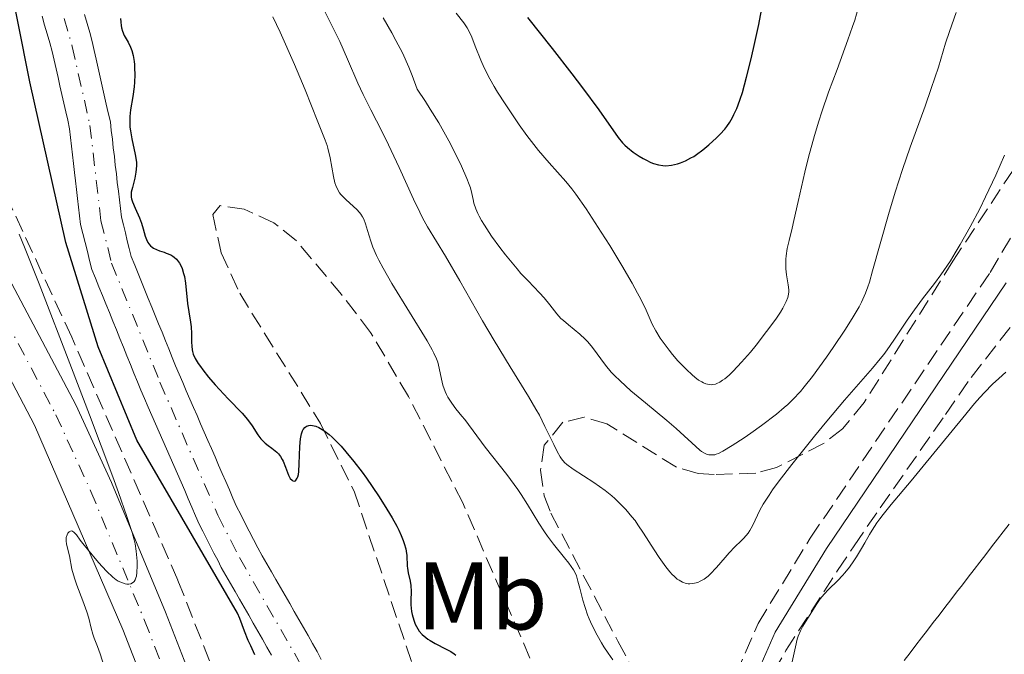
# Model space of a CAD drawing. Units: metres. Extents: x 664939 to 668396, y 4751233 to 4753629.
# Drawn here: x 666579 to 666682, y 4751903 to 4751969 of the extents above; entities that cross this region are included whole.
import ezdxf
from ezdxf.enums import TextEntityAlignment as Align

# ---------------------------------------------------------------- set-up
doc = ezdxf.new("R2010")
doc.units = ezdxf.units.M
doc.header["$MEASUREMENT"] = 0
doc.linetypes.add('DGN Style 3', pattern=[2.435891, 1.739922, -0.695969])
doc.linetypes.add('DGN Style 4', pattern=[2.785615, 1.391938, -0.695969, 0.00174, -0.695969])
for name, color, linetype, lineweight in [('Barranco lineal', 142, 'DGN Style 3', 13), ('Camino', 7, 'DGN Style 3', 0), ('Carretera', 9, 'Continuous', 0), ('Cauce permanente', 151, 'Continuous', 13), ('Cauce permanente (área)', 142, 'Continuous', 13), ('Curva de nivel directora', 30, 'Continuous', 30), ('Curva de nivel intermedia', 30, 'Continuous', 0), ('Eje cauce permanente (área)', 70, 'DGN Style 4', 0), ('Eje de carretera', 7, 'DGN Style 4', 0), ('Etiqueta de uso rústico', 92, 'Continuous', 0), ('Línea blanca (vial)', 7, 'Continuous', 13), ('Margen derecho', 7, 'Continuous', 0), ('Zona arbolada', 92, 'DGN Style 3', 0)]:
    doc.layers.add(name, color=color, linetype=linetype, lineweight=lineweight)
doc.styles.add('Style-Arial', font='arial.ttf')

msp = doc.modelspace()

# ---------------------------------------------------------------- linework, layer by layer
at = {"layer": 'Barranco lineal', "color": 142, "linetype": 'DGN Style 3', "lineweight": 13}
msp.add_polyline3d([(666671.44, 4751902.48, 875.88), (666672.05, 4751903.28, 876.15), (666672.65, 4751904.07, 876.32), (666673.26, 4751904.86, 876.05), (666673.87, 4751905.65, 875.79), (666674.48, 4751906.44, 875.75), (666675.09, 4751907.23, 875.85), (666675.7, 4751908.02, 875.93), (666676.31, 4751908.82, 875.82), (666676.92, 4751909.61, 875.78), (666677.53, 4751910.4, 875.83), (666678.13, 4751911.19, 875.82), (666678.74, 4751911.98, 875.83), (666679.35, 4751912.77, 875.85), (666679.96, 4751913.56, 875.89), (666680.57, 4751914.36, 875.97), (666681.18, 4751915.15, 876.08), (666681.79, 4751915.94, 876.25), (666682.4, 4751916.73, 876.34)], dxfattribs=at)
at = {"layer": 'Camino', "color": 7, "linetype": 'DGN Style 3', "lineweight": 0}
msp.add_polyline3d([(666642.84, 4751790.91, 875.81), (666654.52, 4751798.95, 874.39), (666658, 4751802.53, 874.27), (666660.89, 4751806.45, 874.09), (666664.28, 4751813.13, 873.9), (666668.01, 4751822.6, 874.29), (666670.2, 4751829.66, 874.27), (666671.02, 4751834.93, 874.48), (666671.01, 4751841.05, 874.67), (666670.45, 4751847.63, 874.65), (666669.13, 4751854.97, 876.14), (666666.09, 4751864.22, 876.51), (666661.84, 4751873.98, 878), (666657.22, 4751882.79, 879.09), (666655.18, 4751887.75, 879.36), (666654.23, 4751890.69, 879.49), (666653.38, 4751895.66, 879.86), (666653.37, 4751898.33, 879.86), (666653.85, 4751901.01, 879.83), (666656.17, 4751906.34, 880.34), (666661.62, 4751915.27, 881.13), (666680.41, 4751943.04, 882.91), (666685.46, 4751951.57, 882.79)], dxfattribs=at)
at = {"layer": 'Carretera', "color": 9, "linetype": 'Continuous', "lineweight": 0}
for points in [[(666549.93, 4751981.38, 882.32), (666568.13, 4751958.15, 881.53), (666574.05, 4751949.02, 881.33), (666578.18, 4751941.84, 881.05), (666584.85, 4751929.2, 880.91), (666588.57, 4751921.07, 880.53), (666594.21, 4751907.52, 879.97), (666604.94, 4751879.92, 878.71), (666620.2, 4751837.79, 877.51), (666627.98, 4751818.15, 876.87)], [(666623.55, 4751816.32, 876.87), (666619.52, 4751826.49, 877.2), (666616.57, 4751833.95, 877.44), (666615.63, 4751836.34, 877.52), (666614.78, 4751838.68, 877.59), (666600.45, 4751878.24, 878.71), (666589.76, 4751905.73, 879.97), (666580.55, 4751927.08, 880.91), (666573.98, 4751939.53, 881.05), (666569.96, 4751946.52, 881.33), (666564.22, 4751955.36, 881.53), (666546.2, 4751978.37, 882.32)]]:
    msp.add_polyline3d(points, dxfattribs=at)
at = {"layer": 'Cauce permanente', "color": 151, "linetype": 'Continuous', "lineweight": 13}
for points in [[(666605.31, 4751903.04, 874.16), (666604.83, 4751903.88, 874.14), (666604.35, 4751904.71, 874.08), (666603.88, 4751905.54, 874.05), (666603.4, 4751906.37, 874.26), (666602.92, 4751907.21, 874.77), (666602.44, 4751908.04, 874.68), (666601.97, 4751908.87, 874.51), (666601.49, 4751909.7, 874.38), (666601.01, 4751910.54, 874.28), (666600.54, 4751911.37, 874.15), (666600.06, 4751912.2, 874.54), (666599.68, 4751912.96, 874.69), (666599.29, 4751913.71, 874.82), (666598.9, 4751914.47, 874.94), (666598.52, 4751915.23, 875.1), (666598.14, 4751915.98, 875.17), (666597.75, 4751916.74, 875.11), (666597.37, 4751917.61, 875.02), (666596.99, 4751918.49, 874.66), (666596.61, 4751919.36, 874.23), (666596.23, 4751920.24, 874.26), (666595.85, 4751921.11, 874.2), (666595.47, 4751921.98, 874.21), (666595.09, 4751922.86, 874.24), (666594.71, 4751923.73, 874.2), (666594.32, 4751924.6, 874.22), (666593.94, 4751925.48, 874.17), (666593.56, 4751926.35, 874.13), (666593.18, 4751927.22, 874.45), (666592.8, 4751928.1, 874.46), (666592.42, 4751928.97, 874.76), (666592.04, 4751929.85, 875.27), (666591.66, 4751930.72, 875.67), (666591.29, 4751931.62, 875.79), (666590.93, 4751932.53, 875.65), (666590.56, 4751933.43, 875.51), (666590.19, 4751934.33, 875.41), (666589.83, 4751935.23, 875.29), (666589.46, 4751936.14, 875.19), (666589.09, 4751937.04, 875.06), (666588.73, 4751937.94, 874.81), (666588.36, 4751938.85, 874.65), (666588, 4751939.75, 874.63), (666587.63, 4751940.65, 874.59), (666587.26, 4751941.55, 874.65), (666586.9, 4751942.46, 874.75), (666586.53, 4751943.36, 874.78), (666586.29, 4751944.3, 874.87), (666586.06, 4751945.24, 874.93), (666585.82, 4751946.18, 875.05), (666585.59, 4751947.12, 875.06), (666585.35, 4751948.06, 875.1), (666585.25, 4751948.97, 875.07), (666585.14, 4751949.88, 874.99), (666585.04, 4751950.79, 874.92), (666584.93, 4751951.7, 874.88), (666584.83, 4751952.61, 874.86), (666584.72, 4751953.51, 874.86), (666584.62, 4751954.42, 874.96), (666584.51, 4751955.33, 875.04), (666584.41, 4751956.24, 875.02), (666584.3, 4751957.15, 874.96), (666584.2, 4751958.06, 874.97), (666584, 4751958.96, 875.05), (666583.8, 4751959.85, 875.1), (666583.6, 4751960.75, 875.1), (666583.4, 4751961.65, 875.11), (666583.19, 4751962.54, 875.11), (666582.99, 4751963.44, 875.14), (666582.79, 4751964.34, 875.14), (666582.59, 4751965.23, 875.14), (666582.39, 4751966.13, 875.14), (666582.12, 4751967.06, 875.19), (666581.86, 4751967.99, 875.23), (666581.59, 4751968.91, 875.25), (666581.33, 4751969.84, 875.26)], [(666585.76, 4751970.02, 874.8), (666586.03, 4751969.08, 874.8), (666586.3, 4751968.14, 874.81), (666586.57, 4751967.2, 874.83), (666586.78, 4751966.26, 874.85), (666586.99, 4751965.33, 874.81), (666587.2, 4751964.39, 874.77), (666587.41, 4751963.46, 874.75), (666587.62, 4751962.52, 874.74), (666587.83, 4751961.59, 874.73), (666588.04, 4751960.65, 874.72), (666588.25, 4751959.72, 874.7), (666588.46, 4751958.78, 874.65), (666588.56, 4751957.88, 874.63), (666588.67, 4751956.97, 874.64), (666588.77, 4751956.07, 874.65), (666588.88, 4751955.17, 874.62), (666588.98, 4751954.26, 874.55), (666589.09, 4751953.36, 874.53), (666589.19, 4751952.45, 874.51), (666589.3, 4751951.55, 874.56), (666589.4, 4751950.65, 874.54), (666589.51, 4751949.74, 874.45), (666589.61, 4751948.84, 874.42), (666589.82, 4751948.01, 874.51), (666590.03, 4751947.18, 874.61), (666590.23, 4751946.36, 874.67), (666590.44, 4751945.53, 874.66), (666590.65, 4751944.7, 874.6), (666591.01, 4751943.82, 874.49), (666591.36, 4751942.94, 874.35), (666591.72, 4751942.06, 874.33), (666592.08, 4751941.19, 874.38), (666592.43, 4751940.31, 874.43), (666592.79, 4751939.43, 874.5), (666593.14, 4751938.55, 874.49), (666593.5, 4751937.67, 874.43), (666593.86, 4751936.79, 874.39), (666594.21, 4751935.91, 874.36), (666594.57, 4751935.04, 874.34), (666594.93, 4751934.16, 874.36), (666595.28, 4751933.28, 874.32), (666595.64, 4751932.4, 874.25), (666596.02, 4751931.54, 874.16), (666596.39, 4751930.67, 874.25), (666596.77, 4751929.81, 874.35), (666597.14, 4751928.94, 874.42), (666597.52, 4751928.08, 874.44), (666597.89, 4751927.22, 874.32), (666598.27, 4751926.35, 874.16), (666598.64, 4751925.49, 874.21), (666599.02, 4751924.63, 874.23), (666599.4, 4751923.76, 874.23), (666599.77, 4751922.9, 874.15), (666600.15, 4751922.04, 874.03), (666600.52, 4751921.17, 873.95), (666600.9, 4751920.31, 873.94), (666601.27, 4751919.44, 873.88), (666601.65, 4751918.58, 873.84), (666602.09, 4751917.72, 873.79), (666602.53, 4751916.85, 873.77), (666602.98, 4751915.99, 873.76), (666603.42, 4751915.12, 873.74), (666603.86, 4751914.26, 873.72), (666604.34, 4751913.43, 873.69), (666604.82, 4751912.59, 873.71), (666605.3, 4751911.76, 873.73), (666605.77, 4751910.93, 873.68), (666606.25, 4751910.09, 873.6), (666606.73, 4751909.26, 873.56), (666607.21, 4751908.43, 873.55), (666607.69, 4751907.6, 873.51), (666608.17, 4751906.76, 873.51), (666608.64, 4751905.93, 873.53), (666609.12, 4751905.1, 873.54), (666609.6, 4751904.26, 873.53), (666610.08, 4751903.43, 873.42), (666610.5, 4751902.58, 873.3)]]:
    msp.add_polyline3d(points, dxfattribs=at)
at = {"layer": 'Cauce permanente (área)', "color": 142, "linetype": 'Continuous', "lineweight": 13}
for points in [[(666581.33, 4751969.84, 875.26), (666581.59, 4751968.91, 875.25), (666581.86, 4751967.99, 875.23), (666582.12, 4751967.06, 875.19), (666582.39, 4751966.13, 875.14), (666582.59, 4751965.23, 875.14), (666582.79, 4751964.34, 875.14), (666582.99, 4751963.44, 875.14), (666583.19, 4751962.54, 875.11), (666583.4, 4751961.65, 875.11), (666583.6, 4751960.75, 875.1), (666583.8, 4751959.85, 875.1), (666584, 4751958.96, 875.05), (666584.2, 4751958.06, 874.97), (666584.3, 4751957.15, 874.96), (666584.41, 4751956.24, 875.02), (666584.51, 4751955.33, 875.04), (666584.62, 4751954.42, 874.96), (666584.72, 4751953.51, 874.86), (666584.83, 4751952.61, 874.86), (666584.93, 4751951.7, 874.88), (666585.04, 4751950.79, 874.92), (666585.14, 4751949.88, 874.99), (666585.25, 4751948.97, 875.07), (666585.35, 4751948.06, 875.1), (666585.59, 4751947.12, 875.06), (666585.82, 4751946.18, 875.05), (666586.06, 4751945.24, 874.93), (666586.29, 4751944.3, 874.87), (666586.53, 4751943.36, 874.78), (666586.9, 4751942.46, 874.75), (666587.26, 4751941.55, 874.65), (666587.63, 4751940.65, 874.59), (666588, 4751939.75, 874.63), (666588.36, 4751938.85, 874.65), (666588.73, 4751937.94, 874.81), (666589.09, 4751937.04, 875.06), (666589.46, 4751936.14, 875.19), (666589.83, 4751935.23, 875.29), (666590.19, 4751934.33, 875.41), (666590.56, 4751933.43, 875.51), (666590.93, 4751932.53, 875.65), (666591.29, 4751931.62, 875.79), (666591.66, 4751930.72, 875.67), (666592.04, 4751929.85, 875.27), (666592.42, 4751928.97, 874.76), (666592.8, 4751928.1, 874.46), (666593.18, 4751927.22, 874.45), (666593.56, 4751926.35, 874.13), (666593.94, 4751925.48, 874.17), (666594.32, 4751924.6, 874.22), (666594.71, 4751923.73, 874.2), (666595.09, 4751922.86, 874.24), (666595.47, 4751921.98, 874.21), (666595.85, 4751921.11, 874.2), (666596.23, 4751920.24, 874.26), (666596.61, 4751919.36, 874.23), (666596.99, 4751918.49, 874.66)], [(666589.3, 4751951.55, 874.56), (666589.19, 4751952.45, 874.51), (666589.09, 4751953.36, 874.53), (666588.98, 4751954.26, 874.55), (666588.88, 4751955.17, 874.62), (666588.77, 4751956.07, 874.65), (666588.67, 4751956.97, 874.64), (666588.56, 4751957.88, 874.63), (666588.46, 4751958.78, 874.65), (666588.25, 4751959.72, 874.7), (666588.04, 4751960.65, 874.72), (666587.83, 4751961.59, 874.73), (666587.62, 4751962.52, 874.74), (666587.41, 4751963.46, 874.75), (666587.2, 4751964.39, 874.77), (666586.99, 4751965.33, 874.81), (666586.78, 4751966.26, 874.85), (666586.57, 4751967.2, 874.83), (666586.3, 4751968.14, 874.81), (666586.03, 4751969.08, 874.8), (666585.76, 4751970.02, 874.8)], [(666610.5, 4751902.58, 873.3), (666610.08, 4751903.43, 873.42), (666609.6, 4751904.26, 873.53), (666609.12, 4751905.1, 873.54), (666608.64, 4751905.93, 873.53), (666608.17, 4751906.76, 873.51), (666607.69, 4751907.6, 873.51), (666607.21, 4751908.43, 873.55), (666606.73, 4751909.26, 873.56), (666606.25, 4751910.09, 873.6), (666605.77, 4751910.93, 873.68), (666605.3, 4751911.76, 873.73), (666604.82, 4751912.59, 873.71), (666604.34, 4751913.43, 873.69), (666603.86, 4751914.26, 873.72), (666603.42, 4751915.12, 873.74), (666602.98, 4751915.99, 873.76), (666602.53, 4751916.85, 873.77), (666602.09, 4751917.72, 873.79), (666601.65, 4751918.58, 873.84), (666601.27, 4751919.44, 873.88), (666600.9, 4751920.31, 873.94), (666600.52, 4751921.17, 873.95), (666600.15, 4751922.04, 874.03), (666599.77, 4751922.9, 874.15), (666599.4, 4751923.76, 874.23), (666599.02, 4751924.63, 874.23), (666598.64, 4751925.49, 874.21), (666598.27, 4751926.35, 874.16), (666597.89, 4751927.22, 874.32), (666597.52, 4751928.08, 874.44), (666597.14, 4751928.94, 874.42), (666596.77, 4751929.81, 874.35), (666596.39, 4751930.67, 874.25), (666596.02, 4751931.54, 874.16), (666595.64, 4751932.4, 874.25), (666595.28, 4751933.28, 874.32), (666594.93, 4751934.16, 874.36), (666594.57, 4751935.04, 874.34), (666594.21, 4751935.91, 874.36), (666593.86, 4751936.79, 874.39), (666593.5, 4751937.67, 874.43), (666593.14, 4751938.55, 874.49), (666592.79, 4751939.43, 874.5), (666592.43, 4751940.31, 874.43), (666592.08, 4751941.19, 874.38), (666591.72, 4751942.06, 874.33), (666591.36, 4751942.94, 874.35), (666591.01, 4751943.82, 874.49), (666590.65, 4751944.7, 874.6), (666590.44, 4751945.53, 874.66), (666590.23, 4751946.36, 874.67), (666590.03, 4751947.18, 874.61), (666589.82, 4751948.01, 874.51), (666589.61, 4751948.84, 874.42), (666589.51, 4751949.74, 874.45), (666589.4, 4751950.65, 874.54), (666589.3, 4751951.55, 874.56)], [(666596.99, 4751918.49, 874.66), (666597.37, 4751917.61, 875.02), (666597.75, 4751916.74, 875.11), (666598.14, 4751915.98, 875.17), (666598.52, 4751915.23, 875.1), (666598.9, 4751914.47, 874.94), (666599.29, 4751913.71, 874.82), (666599.68, 4751912.96, 874.69), (666600.06, 4751912.2, 874.54), (666600.54, 4751911.37, 874.15), (666601.01, 4751910.54, 874.28), (666601.49, 4751909.7, 874.38), (666601.97, 4751908.87, 874.51), (666602.44, 4751908.04, 874.68), (666602.92, 4751907.21, 874.77), (666603.4, 4751906.37, 874.26), (666603.88, 4751905.54, 874.05), (666604.35, 4751904.71, 874.08), (666604.83, 4751903.88, 874.14), (666605.31, 4751903.04, 874.16)]]:
    msp.add_polyline3d(points, dxfattribs=at)
at = {"layer": 'Curva de nivel directora', "color": 30, "linetype": 'Continuous', "lineweight": 30, "flags": 128}
for points, elevation in [([(666603.55, 4751903.07), (666603.13, 4751903.99), (666602.87, 4751904.58), (666602.49, 4751905.54), (666601.99, 4751906.88), (666601.76, 4751907.42), (666591.22, 4751925.51), (666587.17, 4751935.28), (666583.82, 4751946.19), (666580.05, 4751962.98), (666577.5, 4751975.78)], 875), ([(666632.08, 4751969.7), (666634.65, 4751966.45), (666636.71, 4751963.8), (666637.82, 4751962.33), (666639.51, 4751960.03), (666641.53, 4751957.15), (666641.99, 4751956.6), (666642.23, 4751956.35), (666642.5, 4751956.11), (666643.09, 4751955.63), (666643.72, 4751955.2), (666644.15, 4751954.95), (666644.43, 4751954.8), (666644.96, 4751954.54), (666645.24, 4751954.44), (666645.75, 4751954.28), (666646.22, 4751954.21), (666646.51, 4751954.2), (666647.1, 4751954.26), (666647.73, 4751954.4), (666648.06, 4751954.5), (666648.58, 4751954.71), (666649.14, 4751955.01), (666649.44, 4751955.18), (666649.74, 4751955.38), (666650.38, 4751955.85), (666651.01, 4751956.37), (666651.83, 4751957.13), (666652.21, 4751957.51), (666652.68, 4751958.03), (666652.89, 4751958.31), (666653.2, 4751958.75), (666653.5, 4751959.26), (666653.64, 4751959.55), (666653.93, 4751960.2), (666654.08, 4751960.56), (666654.29, 4751961.17), (666654.52, 4751961.86), (666654.97, 4751963.45), (666655.41, 4751965.22), (666655.7, 4751966.46), (666656.23, 4751968.95), (666656.74, 4751971.61)], 900), ([(666589.52, 4751969.61), (666589.55, 4751969.22), (666589.6, 4751968.85), (666589.64, 4751968.63), (666589.74, 4751968.26), (666589.92, 4751967.83), (666590.33, 4751967.13), (666590.58, 4751966.58), (666590.69, 4751966.25), (666590.84, 4751965.71), (666590.94, 4751965.1)], 875), ([(666590.94, 4751965.1), (666590.98, 4751964.78), (666591, 4751964.43), (666591.01, 4751963.71), (666590.98, 4751962.95), (666590.94, 4751962.45), (666590.82, 4751961.45), (666590.58, 4751960.04), (666590.5, 4751959.34), (666590.48, 4751958.62), (666590.51, 4751958.24), (666590.56, 4751957.84), (666590.71, 4751957.02), (666591.07, 4751955.36), (666591.18, 4751954.57), (666591.19, 4751954.2), (666591.14, 4751953.52), (666591.03, 4751952.91), (666590.76, 4751951.92), (666590.65, 4751951.43), (666590.63, 4751951.22), (666590.65, 4751950.91), (666590.68, 4751950.75), (666590.79, 4751950.41), (666591.06, 4751949.78), (666591.52, 4751948.76), (666591.72, 4751948.2), (666591.89, 4751947.61), (666592.11, 4751946.84), (666592.23, 4751946.49), (666592.39, 4751946.17), (666592.48, 4751946.03), (666592.64, 4751945.84), (666592.83, 4751945.68), (666592.97, 4751945.59), (666593.28, 4751945.43), (666593.61, 4751945.31), (666594.07, 4751945.15), (666594.29, 4751945.07), (666594.78, 4751944.87), (666595, 4751944.74), (666595.13, 4751944.64), (666595.38, 4751944.42), (666595.49, 4751944.29), (666595.69, 4751944.01), (666595.86, 4751943.7), (666595.96, 4751943.47), (666596.12, 4751942.95), (666596.2, 4751942.63), (666596.31, 4751941.94), (666596.52, 4751939.81), (666596.66, 4751938.91), (666596.85, 4751937.86), (666596.91, 4751937.37), (666596.95, 4751936.66), (666596.95, 4751935.75), (666596.97, 4751935.32), (666597.01, 4751934.96), (666597.05, 4751934.79), (666597.13, 4751934.51), (666597.33, 4751934.05), (666597.65, 4751933.52), (666597.87, 4751933.2), (666598.12, 4751932.86), (666598.72, 4751932.11), (666599.4, 4751931.31), (666600.76, 4751929.82), (666602.24, 4751928.32), (666602.79, 4751927.68), (666603.28, 4751926.99), (666603.89, 4751926.06), (666604.19, 4751925.66), (666604.35, 4751925.49), (666604.65, 4751925.2), (666604.96, 4751924.95), (666605.35, 4751924.67), (666605.53, 4751924.53), (666605.87, 4751924.24), (666606.02, 4751924.08), (666606.24, 4751923.81), (666606.43, 4751923.49), (666606.52, 4751923.3), (666606.77, 4751922.68), (666607.09, 4751921.84), (666607.27, 4751921.51), (666607.46, 4751921.31), (666607.55, 4751921.25), (666607.69, 4751921.22), (666607.83, 4751921.27), (666608, 4751921.52), (666608.05, 4751921.66), (666608.11, 4751921.92), (666608.15, 4751922.24), (666608.2, 4751923.04), (666608.27, 4751924.86), (666608.34, 4751925.66), (666608.4, 4751925.99), (666608.45, 4751926.18), (666608.56, 4751926.5), (666608.63, 4751926.63), (666608.79, 4751926.83)], 875), ([(666608.79, 4751926.83), (666608.98, 4751926.96), (666609.11, 4751927.02), (666609.21, 4751927.04), (666609.42, 4751927.06), (666609.76, 4751927.01), (666609.95, 4751926.96), (666610.25, 4751926.83), (666610.76, 4751926.53), (666611.34, 4751926.09), (666611.65, 4751925.81), (666612.26, 4751925.21), (666612.58, 4751924.87), (666613.09, 4751924.29), (666613.91, 4751923.29), (666614.79, 4751922.15), (666615.24, 4751921.52), (666616.49, 4751919.7), (666617.09, 4751918.76), (666617.92, 4751917.38), (666618.4, 4751916.51), (666618.6, 4751916.1), (666618.86, 4751915.53), (666619.07, 4751915.02), (666619.18, 4751914.7), (666619.33, 4751914.14), (666619.38, 4751913.89), (666619.44, 4751913.44), (666619.49, 4751912.35), (666619.52, 4751912.11), (666619.6, 4751911.65), (666619.8, 4751910.77), (666619.87, 4751910.33), (666619.89, 4751909.67), (666619.87, 4751908.76), (666619.87, 4751908.3), (666619.95, 4751907.6), (666620.01, 4751907.29), (666620.17, 4751906.7), (666620.33, 4751906.28), (666620.59, 4751905.77), (666620.75, 4751905.53), (666621.05, 4751905.19), (666621.42, 4751904.87), (666621.64, 4751904.71), (666621.88, 4751904.56), (666622.42, 4751904.25), (666623.55, 4751903.67), (666624.04, 4751903.4), (666624.4, 4751903.16), (666624.56, 4751903.03)], 875)]:
    msp.add_lwpolyline(points, dxfattribs=dict(at, elevation=elevation))
at = {"layer": 'Curva de nivel intermedia', "color": 30, "linetype": 'Continuous', "lineweight": 0, "flags": 128}
for points, elevation in [([(666610.82, 4751970.46), (666611.9, 4751968.31), (666612.44, 4751967.18), (666613.26, 4751965.34), (666614.34, 4751962.84), (666614.87, 4751961.66), (666615.69, 4751960.03), (666616.87, 4751957.76), (666617.54, 4751956.4), (666618.65, 4751954), (666620.14, 4751950.7), (666620.8, 4751949.33), (666621.09, 4751948.76), (666621.62, 4751947.8), (666623.5, 4751944.74), (666624.99, 4751942.16), (666627.37, 4751937.99), (666628.58, 4751935.93), (666630.26, 4751933.16), (666632.17, 4751930.07), (666632.95, 4751928.74), (666633.3, 4751928.11), (666633.89, 4751926.95), (666634.81, 4751925.04), (666635.16, 4751924.32), (666635.47, 4751923.78), (666635.62, 4751923.56), (666635.94, 4751923.18), (666636.19, 4751922.95)], 885), ([(666624.62, 4751970.14), (666625.41, 4751969.13), (666625.75, 4751968.62), (666625.93, 4751968.3), (666626.23, 4751967.64), (666626.59, 4751966.7), (666627.18, 4751965.22), (666627.52, 4751964.44), (666628.11, 4751963.28), (666628.57, 4751962.47), (666628.91, 4751961.9), (666629.72, 4751960.66), (666631.2, 4751958.49), (666632, 4751957.37), (666633.2, 4751955.8), (666634.31, 4751954.49), (666636.08, 4751952.56), (666636.71, 4751951.8), (666637.13, 4751951.24), (666638.18, 4751949.69), (666639.77, 4751947.25), (666640.66, 4751945.85), (666641.94, 4751943.77), (666643, 4751941.94), (666643.57, 4751940.88), (666643.91, 4751940.24), (666644.46, 4751939.1), (666645.11, 4751937.65), (666645.48, 4751936.95), (666645.94, 4751936.18), (666646.24, 4751935.75), (666646.86, 4751934.91), (666647.21, 4751934.47), (666647.78, 4751933.81), (666648.67, 4751932.88), (666649.26, 4751932.33), (666649.54, 4751932.1), (666649.95, 4751931.79), (666650.29, 4751931.59), (666650.46, 4751931.5), (666650.69, 4751931.41), (666651.04, 4751931.33), (666651.26, 4751931.31), (666651.41, 4751931.32), (666651.7, 4751931.38), (666651.85, 4751931.43), (666652.15, 4751931.57), (666652.46, 4751931.77), (666652.68, 4751931.93), (666653.13, 4751932.31), (666653.55, 4751932.71), (666654.44, 4751933.65), (666655.36, 4751934.72), (666655.96, 4751935.45), (666657.06, 4751936.86), (666658.01, 4751938.17), (666658.49, 4751938.89), (666658.74, 4751939.3), (666659.1, 4751940), (666659.26, 4751940.42), (666659.32, 4751940.61), (666659.37, 4751940.98), (666659.37, 4751941.22), (666659.32, 4751941.76), (666659.15, 4751942.8), (666659.08, 4751943.41), (666659.05, 4751944.07), (666659.06, 4751944.42), (666659.1, 4751944.77), (666659.22, 4751945.53), (666659.4, 4751946.37), (666659.73, 4751947.69), (666659.91, 4751948.46), (666660.37, 4751950.47), (666661.06, 4751953.53), (666661.45, 4751955.09), (666662.07, 4751957.36), (666662.52, 4751958.85), (666662.84, 4751959.85), (666663.54, 4751961.88), (666664.42, 4751964.25), (666665.56, 4751967.35), (666666.05, 4751968.77), (666666.26, 4751969.43), (666666.61, 4751970.66)], 895), ([(666605.45, 4751969.76), (666606.2, 4751968.16), (666607.72, 4751964.78), (666608.83, 4751962.13), (666610.14, 4751958.78), (666610.93, 4751956.87), (666611.13, 4751956.31), (666611.21, 4751956.02), (666611.43, 4751955.03), (666611.78, 4751953.08), (666611.93, 4751952.41), (666612.02, 4751952.13), (666612.19, 4751951.74), (666612.42, 4751951.38), (666612.56, 4751951.2), (666613.09, 4751950.66), (666613.89, 4751949.94), (666614.24, 4751949.61), (666614.52, 4751949.3), (666614.63, 4751949.15), (666614.83, 4751948.85), (666614.94, 4751948.63), (666615.13, 4751948.13), (666615.34, 4751947.43), (666615.69, 4751946.3), (666615.91, 4751945.68), (666616.28, 4751944.8), (666616.52, 4751944.32), (666616.97, 4751943.48), (666617.89, 4751941.9), (666621.58, 4751935.88), (666622.1, 4751934.97), (666622.28, 4751934.61), (666622.55, 4751934.02), (666622.68, 4751933.68), (666622.84, 4751933.04), (666623.06, 4751931.89), (666623.22, 4751931.26), (666623.44, 4751930.61), (666623.58, 4751930.3), (666623.75, 4751929.99), (666624.14, 4751929.38), (666624.58, 4751928.79), (666625.2, 4751928.03), (666625.5, 4751927.66), (666627.64, 4751924.78), (666629.89, 4751921.93), (666630.67, 4751920.88), (666631.05, 4751920.35), (666631.4, 4751919.83), (666632.05, 4751918.8), (666633.25, 4751916.84), (666633.85, 4751915.92), (666634.16, 4751915.48), (666634.78, 4751914.65), (666635.92, 4751913.22), (666636.38, 4751912.64), (666636.86, 4751911.95), (666637.07, 4751911.57), (666637.17, 4751911.32), (666637.34, 4751910.78), (666637.53, 4751910.04), (666637.85, 4751908.77), (666638.08, 4751908.01), (666638.35, 4751907.25), (666638.51, 4751906.84), (666638.79, 4751906.19), (666639.33, 4751905.11)], 880), ([(666616.96, 4751969.65), (666617.87, 4751968.11), (666618.31, 4751967.31), (666618.98, 4751966.01), (666619.66, 4751964.5), (666620, 4751963.65), (666620.54, 4751962.21), (666621.39, 4751960.92), (666621.89, 4751960.12), (666622.78, 4751958.67), (666623.83, 4751956.82), (666624.37, 4751955.79), (666625.16, 4751954.15), (666625.73, 4751952.87), (666625.97, 4751952.25), (666626.09, 4751951.9), (666626.24, 4751951.28), (666626.37, 4751950.66), (666626.45, 4751950.3), (666626.66, 4751949.69), (666626.87, 4751949.19), (666627.01, 4751948.92), (666627.26, 4751948.47), (666627.56, 4751947.97), (666628.31, 4751946.85), (666629.17, 4751945.66), (666629.78, 4751944.87), (666630.97, 4751943.42), (666631.37, 4751942.95), (666632.12, 4751942.15), (666633.32, 4751940.91), (666633.8, 4751940.39), (666634.39, 4751939.65), (666635.13, 4751938.7), (666635.56, 4751938.24), (666635.81, 4751938.01), (666636.35, 4751937.56), (666637.53, 4751936.6), (666638.1, 4751936.06), (666638.37, 4751935.78), (666638.87, 4751935.18), (666640.22, 4751933.36), (666640.82, 4751932.63), (666641.16, 4751932.27), (666641.74, 4751931.7), (666642.88, 4751930.68), (666644.41, 4751929.41), (666646.62, 4751927.57), (666647.6, 4751926.74), (666650.08, 4751924.47), (666650.25, 4751924.34), (666650.56, 4751924.15), (666650.85, 4751924.02), (666651.03, 4751923.98), (666651.15, 4751923.96), (666651.4, 4751923.96), (666651.65, 4751923.99), (666651.79, 4751924.03), (666652.03, 4751924.12), (666652.48, 4751924.35), (666653.46, 4751924.94), (666654.71, 4751925.76), (666655.42, 4751926.25), (666656.52, 4751927.04), (666658.1, 4751928.24), (666658.9, 4751928.91), (666659.27, 4751929.24), (666659.8, 4751929.76), (666660.59, 4751930.6), (666660.99, 4751931.07), (666661.84, 4751932.17), (666663.32, 4751934.2), (666664, 4751935.18), (666665.29, 4751937.12)], 890), ([(666665.29, 4751937.12), (666666.1, 4751938.4), (666666.72, 4751939.46), (666666.97, 4751939.94), (666667.39, 4751940.87), (666667.63, 4751941.55), (666667.8, 4751942.04), (666668.14, 4751943.22), (666669.78, 4751949.09), (666670.48, 4751951.43), (666670.86, 4751952.62), (666671.25, 4751953.81), (666672.06, 4751956.15), (666673.62, 4751960.44), (666674.27, 4751962.26), (666675.01, 4751964.51), (666675.77, 4751967), (666676.16, 4751968.22), (666676.87, 4751970.21)], 890), ([(666636.19, 4751922.95), (666636.82, 4751922.49), (666638.98, 4751921.09), (666640.18, 4751920.23), (666640.86, 4751919.68), (666641.18, 4751919.4), (666641.66, 4751918.96), (666642.33, 4751918.26), (666642.98, 4751917.5), (666643.3, 4751917.1), (666643.6, 4751916.67), (666644.2, 4751915.79), (666645.31, 4751914.03), (666645.82, 4751913.24), (666646.51, 4751912.26), (666646.93, 4751911.74), (666647.2, 4751911.45), (666647.38, 4751911.28), (666647.72, 4751910.99), (666647.9, 4751910.86), (666648.27, 4751910.66), (666648.63, 4751910.53), (666648.87, 4751910.49), (666649.03, 4751910.49), (666649.36, 4751910.51), (666649.69, 4751910.58), (666649.86, 4751910.64), (666650.12, 4751910.75), (666650.52, 4751910.99), (666650.94, 4751911.3), (666651.16, 4751911.5), (666651.83, 4751912.19), (666652.72, 4751913.24), (666653.14, 4751913.73), (666653.72, 4751914.35), (666654.38, 4751914.99), (666654.66, 4751915.27), (666655.11, 4751915.79), (666655.3, 4751916.07), (666655.58, 4751916.56), (666655.86, 4751917.16), (666656.36, 4751918.19), (666656.71, 4751918.81), (666657.31, 4751919.76), (666657.68, 4751920.3), (666658.37, 4751921.24), (666659.7, 4751922.98), (666662.06, 4751925.92), (666663.35, 4751927.49), (666665.2, 4751929.69), (666668.14, 4751933.05), (666668.93, 4751934.01), (666669.3, 4751934.48), (666669.66, 4751934.97), (666670.36, 4751935.96), (666671.75, 4751938.05), (666672.52, 4751939.14), (666673.36, 4751940.27), (666674.59, 4751941.9), (666675.25, 4751942.79), (666676.26, 4751944.27), (666676.78, 4751945.09), (666677.3, 4751945.95), (666678.34, 4751947.8), (666679.33, 4751949.7), (666679.95, 4751950.94), (666681.03, 4751953.23), (666681.93, 4751955.29)], 885), ([(666588.38, 4751900.07), (666587.41, 4751903.18), (666587.12, 4751903.94), (666586.76, 4751904.82), (666586.62, 4751905.23), (666586.45, 4751905.87), (666586.2, 4751906.9), (666586, 4751907.55), (666585.59, 4751908.7), (666584.97, 4751910.34), (666584.71, 4751911.09), (666584.45, 4751912.02), (666584.18, 4751913.43), (666583.88, 4751914.63), (666583.84, 4751914.99), (666583.84, 4751915.16), (666583.86, 4751915.32), (666583.95, 4751915.61), (666584.03, 4751915.77), (666584.17, 4751915.93), (666584.36, 4751916.02), (666584.51, 4751916), (666584.69, 4751915.86), (666584.91, 4751915.6), (666585.31, 4751915.06), (666585.57, 4751914.71), (666586.07, 4751914.1), (666587.23, 4751912.73), (666588.06, 4751911.83), (666588.71, 4751911.2), (666589.07, 4751910.92), (666589.29, 4751910.78), (666589.72, 4751910.58), (666590.02, 4751910.49), (666590.17, 4751910.46), (666590.39, 4751910.45), (666590.6, 4751910.48), (666590.87, 4751910.65), (666590.95, 4751910.73), (666591.06, 4751910.9), (666591.14, 4751911.12), (666591.18, 4751911.29), (666591.24, 4751911.68), (666591.28, 4751912.36), (666591.27, 4751912.86), (666591.17, 4751913.92), (666591.05, 4751914.66), (666590.95, 4751915.09), (666590.74, 4751915.87), (666590.2, 4751917.53), (666589.31, 4751920.03), (666588.71, 4751921.67), (666586.27, 4751928.15), (666584.39, 4751933.08), (666581.02, 4751941.84), (666579.5, 4751945.67), (666578.92, 4751947.06)], 880), ([(666659.64, 4751902.01), (666660.06, 4751903.89), (666660.26, 4751904.69), (666660.36, 4751905.03), (666660.59, 4751905.59), (666660.84, 4751906.06), (666661.37, 4751906.9), (666662.3, 4751908.4), (666662.67, 4751908.92), (666662.87, 4751909.17), (666663.08, 4751909.41), (666663.53, 4751909.88), (666664.5, 4751910.83), (666665, 4751911.35), (666665.24, 4751911.64), (666665.72, 4751912.24), (666666.17, 4751912.88), (666666.45, 4751913.31), (666666.97, 4751914.17), (666667.32, 4751914.79), (666667.8, 4751915.65), (666668.08, 4751916.11), (666668.59, 4751916.87), (666668.9, 4751917.29), (666669.24, 4751917.75), (666670.07, 4751918.77), (666672.16, 4751921.27), (666673.42, 4751922.78), (666677.55, 4751927.85), (666678.79, 4751929.33), (666679.34, 4751929.96), (666679.83, 4751930.5), (666680.65, 4751931.35), (666681.32, 4751931.97), (666682.06, 4751932.61)], 880), ([(666639.33, 4751905.11), (666639.79, 4751904.32), (666640.05, 4751903.9), (666640.48, 4751903.24), (666640.97, 4751902.55)], 880)]:
    msp.add_lwpolyline(points, dxfattribs=dict(at, elevation=elevation))
at = {"layer": 'Eje cauce permanente (área)', "color": 70, "linetype": 'DGN Style 4', "lineweight": 0}
msp.add_polyline3d([(666579.66, 4751983.47, 875.11), (666584.48, 4751966.67, 873.92), (666586.33, 4751958.42, 873.56), (666587.48, 4751948.45, 873.55), (666588.59, 4751944.03, 873.62), (666593.65, 4751931.56, 874.36), (666599.7, 4751917.66, 872.87), (666601.96, 4751913.23, 873.13), (666608.17, 4751902.41, 874.39), (666613.59, 4751891.49, 873.72), (666617.6, 4751882.35, 873.03), (666619.6, 4751877.02, 872.77), (666624.4, 4751861.6, 872.13), (666634.82, 4751834.3, 871.33), (666640.73, 4751813.6, 871.38)], dxfattribs=at)
at = {"layer": 'Eje de carretera', "color": 7, "linetype": 'DGN Style 4', "lineweight": 0}
msp.add_polyline3d([(666529.17, 4752003.15, 883.1), (666532.36, 4751999.25, 882.94), (666541.97, 4751987.77, 882.61), (666548.09, 4751979.94, 882.23), (666566.23, 4751956.8, 881.44), (666572.06, 4751947.8, 881.24), (666576.14, 4751940.72, 880.97), (666582.76, 4751928.17, 880.83), (666586.43, 4751920.14, 880.45), (666592.04, 4751906.65, 879.9), (666602.75, 4751879.1, 878.64), (666618.02, 4751836.96, 877.44), (666625.82, 4751817.26, 876.8), (666629.64, 4751808.4, 876.33), (666633.21, 4751802.16, 876.32), (666637.78, 4751794.65, 876.07), (666679, 4751729.97, 873.35), (666685.69, 4751720.65, 873.26)], dxfattribs=at)
at = {"layer": 'Línea blanca (vial)', "color": 7, "linetype": 'Continuous', "lineweight": 13}
for points in [[(666524.88, 4752004.52, 883.21), (666530.46, 4751997.69, 882.93), (666540.06, 4751986.22, 882.6), (666546.2, 4751978.37, 882.32), (666564.22, 4751955.36, 881.53), (666569.96, 4751946.52, 881.33), (666573.98, 4751939.53, 881.05), (666580.55, 4751927.08, 880.91), (666589.76, 4751905.73, 879.97), (666600.45, 4751878.24, 878.71), (666614.78, 4751838.68, 877.59)], [(666642.84, 4751790.91, 875.81), (666635.22, 4751803.35, 876.41), (666631.73, 4751809.44, 876.41), (666627.98, 4751818.15, 876.87), (666620.2, 4751837.79, 877.51), (666604.94, 4751879.92, 878.71), (666594.21, 4751907.52, 879.97), (666588.57, 4751921.07, 880.53), (666584.85, 4751929.2, 880.91), (666578.18, 4751941.84, 881.05), (666574.05, 4751949.02, 881.33), (666568.13, 4751958.15, 881.53), (666549.93, 4751981.38, 882.32), (666543.79, 4751989.24, 882.6), (666534.16, 4752000.74, 882.93), (666530.98, 4752004.63, 883.09)]]:
    msp.add_polyline3d(points, dxfattribs=at)
at = {"layer": 'Margen derecho', "color": 7, "linetype": 'Continuous', "lineweight": 0}
msp.add_polyline3d([(666644.46, 4751788.38, 875.72), (666655.86, 4751797.47, 874.39), (666659.52, 4751801.23, 874.27), (666662.59, 4751805.38, 874.09), (666666.1, 4751812.31, 873.9), (666669.89, 4751821.94, 874.29), (666672.16, 4751829.2, 874.27), (666673.02, 4751834.77, 874.48), (666673.01, 4751841.13, 874.67), (666672.43, 4751847.88, 874.65), (666671.07, 4751855.47, 876.14), (666667.97, 4751864.94, 876.51), (666663.64, 4751874.84, 878), (666659.04, 4751883.63, 879.09), (666657.06, 4751888.45, 879.36), (666656.17, 4751891.17, 879.49), (666655.38, 4751895.84, 879.86), (666655.37, 4751898.15, 879.86), (666655.77, 4751900.43, 879.83), (666657.95, 4751905.42, 880.34), (666663.3, 4751914.19, 881.13), (666682.11, 4751941.96, 882.91)], dxfattribs=at)
at = {"layer": 'Zona arbolada', "color": 92, "linetype": 'DGN Style 3', "lineweight": 0}
for points in [[(666633.87, 4751816.84, 879.07), (666629.6, 4751831.15, 877.62), (666627.29, 4751837.08, 877.45), (666622.94, 4751846.04, 877.98), (666614.97, 4751861.6, 879.54), (666611.79, 4751868.37, 880.07), (666607.49, 4751879, 880.35), (666599.73, 4751900.16, 880.06), (666595.51, 4751910.88, 880.24), (666584.42, 4751936.28, 883.04), (666577.09, 4751952.12, 883.3), (666570.37, 4751965, 883.04), (666568.9, 4751966.99, 882.92), (666567.04, 4751968.66, 882.74), (666560.86, 4751973.12, 882.18), (666559.07, 4751974.94, 882.11), (666556.25, 4751979.03, 882.16), (666552.37, 4751985.49, 882.51), (666549.54, 4751989.6, 882.91), (666545.29, 4751994.34, 883.54), (666534.97, 4752004.7, 885.17)], [(666633.87, 4751816.84, 879.07), (666629.6, 4751831.15, 877.62), (666627.29, 4751837.08, 877.45), (666622.94, 4751846.04, 877.98), (666614.97, 4751861.6, 879.54), (666611.79, 4751868.37, 880.07), (666607.49, 4751879, 880.35), (666599.73, 4751900.16, 880.06), (666595.51, 4751910.88, 880.24), (666584.42, 4751936.28, 883.04), (666577.09, 4751952.12, 883.3), (666570.37, 4751965, 883.04), (666568.9, 4751966.99, 882.92), (666567.04, 4751968.66, 882.74), (666560.86, 4751973.12, 882.18)], [(666684.16, 4751955.78, 890.39), (666676.53, 4751944.24, 890.49), (666667.26, 4751929.45, 889.62), (666665, 4751926.7, 889.24), (666663, 4751925.15, 888.7), (666658.09, 4751922.65, 887.69), (666655.94, 4751922.05, 888.44), (666651.59, 4751921.93, 891.89), (666649.89, 4751922.02, 892.35), (666647.62, 4751922.67, 892.19), (666640.36, 4751927.21, 891.4), (666638, 4751927.92, 891.03), (666635.77, 4751927.38, 890.59), (666633.82, 4751924.97, 890.01), (666633.41, 4751922.37, 889.52), (666633.8, 4751919.69, 889.02), (666634.51, 4751917.87, 888.62), (666641.51, 4751904.48, 884.9), (666647.41, 4751893.53, 883.07)], [(666684.16, 4751955.78, 890.39), (666676.53, 4751944.24, 890.49), (666667.26, 4751929.45, 889.62), (666665, 4751926.7, 889.24), (666663, 4751925.15, 888.7), (666658.09, 4751922.65, 887.69), (666655.94, 4751922.05, 888.44), (666651.59, 4751921.93, 891.89), (666649.89, 4751922.02, 892.35), (666647.62, 4751922.67, 892.19), (666640.36, 4751927.21, 891.4), (666638, 4751927.92, 891.03), (666635.77, 4751927.38, 890.59), (666633.82, 4751924.97, 890.01), (666633.41, 4751922.37, 889.52), (666633.8, 4751919.69, 889.02), (666634.51, 4751917.87, 888.62), (666641.51, 4751904.48, 884.9), (666647.41, 4751893.53, 883.07)], [(666632.32, 4751902.72, 881.27), (666625.26, 4751919.01, 881.32), (666619.62, 4751930.08, 882.87), (666615.66, 4751936.78, 882.93), (666612.63, 4751940.74, 882.41), (666607.9, 4751946.37, 881.17), (666605.55, 4751948.24, 880.49), (666602.46, 4751949.66, 879.6), (666599.93, 4751950.03, 878.78), (666599.16, 4751949.11, 878.38), (666600.05, 4751945.1, 877.94), (666601.98, 4751940.86, 877.62), (666610.44, 4751927.25, 877.3), (666613.93, 4751920.17, 877.43), (666626.17, 4751883.94, 879.35)], [(666632.32, 4751902.72, 881.27), (666625.26, 4751919.01, 881.32), (666619.62, 4751930.08, 882.87), (666615.66, 4751936.78, 882.93), (666612.63, 4751940.74, 882.41), (666607.9, 4751946.37, 881.17), (666605.55, 4751948.24, 880.49), (666602.46, 4751949.66, 879.6), (666599.93, 4751950.03, 878.78), (666599.16, 4751949.11, 878.38), (666600.05, 4751945.1, 877.94), (666601.98, 4751940.86, 877.62), (666610.44, 4751927.25, 877.3), (666613.93, 4751920.17, 877.43), (666626.17, 4751883.94, 879.35)], [(666685.17, 4751856.44, 879.11), (666675.57, 4751864.32, 878.5), (666672.35, 4751868.27, 878.39), (666668, 4751874.29, 878.79), (666663.23, 4751882.41, 879.54), (666660.25, 4751889.27, 880.37), (666658.36, 4751894.51, 881.2), (666657.55, 4751896.82, 882.02), (666657.17, 4751899.12, 883.18), (666657.75, 4751901.26, 884), (666659.07, 4751903.51, 884.37), (666664.46, 4751911.88, 884.53), (666666.2, 4751914.46, 884.93), (666668.93, 4751918.43, 886.25), (666675.75, 4751928.2, 890.44), (666678.44, 4751932.07, 891.45), (666692.16, 4751949.7, 893.62)], [(666685.17, 4751856.44, 879.11), (666675.57, 4751864.32, 878.5), (666672.35, 4751868.27, 878.39), (666668, 4751874.29, 878.79), (666663.23, 4751882.41, 879.54), (666660.25, 4751889.27, 880.37), (666658.36, 4751894.51, 881.2), (666657.55, 4751896.82, 882.02), (666657.17, 4751899.12, 883.18), (666657.75, 4751901.26, 884), (666659.07, 4751903.51, 884.37), (666664.46, 4751911.88, 884.53), (666666.2, 4751914.46, 884.93), (666668.93, 4751918.43, 886.25), (666675.75, 4751928.2, 890.44), (666678.44, 4751932.07, 891.45), (666692.16, 4751949.7, 893.62)]]:
    msp.add_polyline3d(points, dxfattribs=at)

# ---------------------------------------------------------------- texts
at = {"layer": 'Etiqueta de uso rústico', "color": 92, "linetype": 'Continuous', "lineweight": 0, "style": 'Style-Arial'}
msp.add_text('Mb', height=7, dxfattribs=at).set_placement((666627.33, 4751909.22, 876.05), align=Align.MIDDLE_CENTER)

doc.saveas('drawing.dxf')
